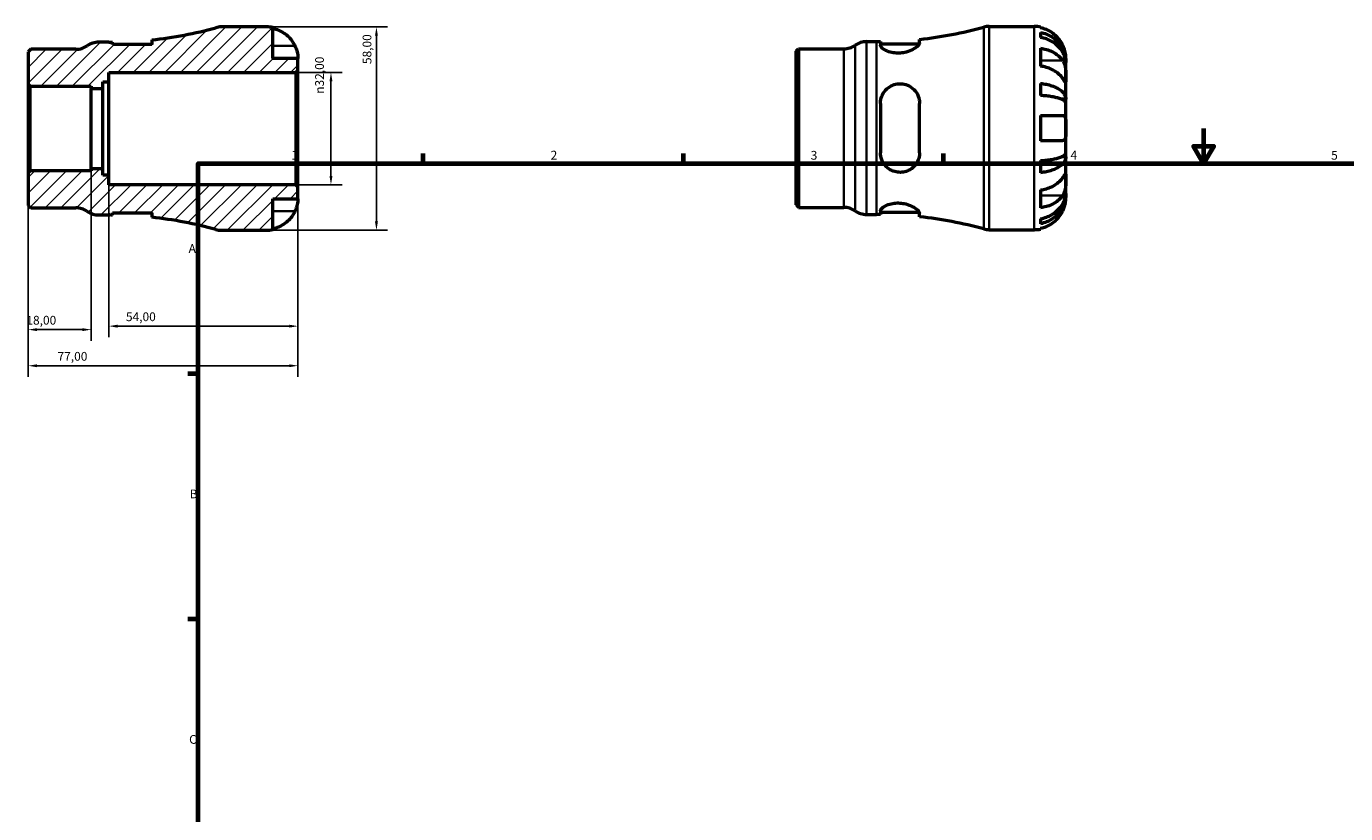
# Model space of a CAD drawing. Units: millimetres. Extents: x -39 to 665, y 0 to 455.
# Drawn here: x -39 to 338, y 225 to 449 of the extents above; entities that cross this region are included whole.
import ezdxf

# ---------------------------------------------------------------- set-up
doc = ezdxf.new("R2010")
doc.units = ezdxf.units.MM
for name, color, linetype, lineweight in [('Border (ISO)', 7, 'Continuous', 70), ('Dimension (ISO)', 7, 'Continuous', 25), ('Hatch (ISO)', 7, 'Continuous', 18), ('Visible (ISO)', 7, 'Continuous', 50), ('Visible Narrow (ISO)', 7, 'Continuous', 35)]:
    doc.layers.add(name, color=color, linetype=linetype, lineweight=lineweight)
doc.styles.add('Note Text (ISO)', font='tahoma.ttf')
doc.dimstyles.new('Default (ISO)', dxfattribs={"dimtxt": 2.5, "dimasz": 2.5, "dimexe": 3.175, "dimexo": 0, "dimgap": 0.762, "dimtad": 1, "dimrnd": 1e-08, "dimzin": 0, "dimtxsty": 'Note Text (ISO)', "dimcen": 0.09, "dimdle": 10, "dimclrd": 256, "dimclre": 256, "dimclrt": 256, "dimazin": 0, "dimtfac": 1.40208, "dimtmove": 0, "dimatfit": 3, "dimfxl": 1, "dimtolj": 1, "dimtzin": 0, "dimlwd": -1, "dimlwe": -1, "dimarcsym": 0})

# ---------------------------------------------------------------- blocks, each defined once
blk = doc.blocks.new('Borders Default Border')
at = {"layer": 'Border (ISO)'}
for p, q in [((74.25, 410), (74.25, 412.9)), ((148.5, 410), (148.5, 412.9)), ((222.75, 410), (222.75, 412.9)), ((10, 350), (7.1, 350)), ((10, 280), (7.1, 280))]:
    blk.add_line(p, q, dxfattribs=at)
at = {"layer": 'Border (ISO)', "flags": 128}
for points in [[(297, 420), (297, 410), (294.11, 415), (299.89, 415), (297, 410)], [(10, 10), (10, 410), (584, 410), (584, 10), (10, 10)]]:
    blk.add_lwpolyline(points, dxfattribs=at)
at = {"layer": 'Border (ISO)', "color": 232, "true_color": 0xca0064, "char_height": 2.5, "attachment_point": 7, "style": 'Note Text (ISO)'}
for s, insert in [('1', (36.56, 410.4)), ('2', (110.62, 410.4)), ('3', (184.85, 410.35)), ('4', (259, 410.4)), ('5', (333.39, 410.35)), ('A', (7.29, 383.75)), ('B', (7.59, 313.75)), ('C', (7.43, 243.71))]:
    blk.add_mtext(s, dxfattribs=dict(at, insert=insert))
blk = doc.blocks.new('*D7')
at = {"layer": 'Defpoints', "color": 0, "transparency": 16777216}
for p in [(-38.5, 407.36), (38.5, 403.42), (-38.5, 352.35)]:
    blk.add_point(p, dxfattribs=at)
at = {"layer": 'Dimension (ISO)', "transparency": 16777216}
for p, q in [((-38.5, 407.36), (-38.5, 349.17)), ((38.5, 403.42), (38.5, 349.17)), ((36, 352.35), (-36, 352.35))]:
    blk.add_line(p, q, dxfattribs=at)
for points in [[(-36, 352.76), (-36, 351.93), (-38.5, 352.35)], [(36, 352.76), (36, 351.93), (38.5, 352.35)]]:
    blk.add_solid(points, dxfattribs=at)
at = {"layer": 'Dimension (ISO)', "color": 232, "true_color": 0xca0064, "transparency": 16777216, "insert": (-30.12, 356.28), "char_height": 2.5, "attachment_point": 1, "style": 'Note Text (ISO)'}
blk.add_mtext('\\A1;77,00', dxfattribs=at)
blk = doc.blocks.new('*D8')
at = {"layer": 'Defpoints', "color": 0, "transparency": 16777216}
for p in [(29.5, 449), (60.9, 449), (29.5, 391)]:
    blk.add_point(p, dxfattribs=at)
at = {"layer": 'Dimension (ISO)', "transparency": 16777216}
for p, q in [((29.5, 449), (64.08, 449)), ((60.9, 393.5), (60.9, 446.5)), ((29.5, 391), (64.08, 391))]:
    blk.add_line(p, q, dxfattribs=at)
for points in [[(60.48, 446.5), (61.32, 446.5), (60.9, 449)], [(60.48, 393.5), (61.32, 393.5), (60.9, 391)]]:
    blk.add_solid(points, dxfattribs=at)
at = {"layer": 'Dimension (ISO)', "color": 232, "true_color": 0xca0064, "transparency": 16777216, "insert": (56.96, 438.4), "char_height": 2.5, "attachment_point": 1, "rotation": 90, "style": 'Note Text (ISO)'}
blk.add_mtext('\\A1;58,00', dxfattribs=at)
blk = doc.blocks.new('*D9')
at = {"layer": 'Defpoints', "color": 0, "transparency": 16777216}
for p in [(37.92, 436), (47.92, 436), (37.92, 404)]:
    blk.add_point(p, dxfattribs=at)
at = {"layer": 'Dimension (ISO)', "transparency": 16777216}
for p, q in [((37.92, 436), (51.09, 436)), ((47.92, 406.5), (47.92, 433.5)), ((37.92, 404), (51.09, 404))]:
    blk.add_line(p, q, dxfattribs=at)
for points in [[(47.5, 433.5), (48.34, 433.5), (47.92, 436)], [(47.5, 406.5), (48.34, 406.5), (47.92, 404)]]:
    blk.add_solid(points, dxfattribs=at)
at = {"layer": 'Dimension (ISO)', "color": 232, "true_color": 0xca0064, "transparency": 16777216, "insert": (43.4, 429.94), "char_height": 2.5, "attachment_point": 1, "rotation": 90, "style": 'Note Text (ISO)'}
blk.add_mtext('\\A1;\\fAIGDT|b0|i0;\\H2.5000;\\ln\\fTahoma|b0|i0;\\H2.5000;32,00', dxfattribs=at)
blk = doc.blocks.new('*D10')
at = {"layer": 'Defpoints', "color": 0, "transparency": 16777216}
for p in [(-15.5, 406.67), (38.5, 403.42), (-15.5, 363.64)]:
    blk.add_point(p, dxfattribs=at)
at = {"layer": 'Dimension (ISO)', "transparency": 16777216}
for p, q in [((-15.5, 406.67), (-15.5, 360.46)), ((38.5, 403.42), (38.5, 360.46)), ((36, 363.64), (-13, 363.64))]:
    blk.add_line(p, q, dxfattribs=at)
for points in [[(-13, 364.05), (-13, 363.22), (-15.5, 363.64)], [(36, 364.05), (36, 363.22), (38.5, 363.64)]]:
    blk.add_solid(points, dxfattribs=at)
at = {"layer": 'Dimension (ISO)', "color": 232, "true_color": 0xca0064, "transparency": 16777216, "insert": (-10.6, 367.57), "char_height": 2.5, "attachment_point": 1, "style": 'Note Text (ISO)'}
blk.add_mtext('\\A1;54,00', dxfattribs=at)
blk = doc.blocks.new('*D11')
at = {"layer": 'Defpoints', "color": 0, "transparency": 16777216}
for p in [(-38.5, 407.36), (-20.5, 408.54), (-38.5, 362.64)]:
    blk.add_point(p, dxfattribs=at)
at = {"layer": 'Dimension (ISO)', "transparency": 16777216}
for p, q in [((-38.5, 407.36), (-38.5, 359.47)), ((-20.5, 408.54), (-20.5, 359.47)), ((-23, 362.64), (-36, 362.64))]:
    blk.add_line(p, q, dxfattribs=at)
for points in [[(-36, 363.06), (-36, 362.23), (-38.5, 362.64)], [(-23, 363.06), (-23, 362.23), (-20.5, 362.64)]]:
    blk.add_solid(points, dxfattribs=at)
at = {"layer": 'Dimension (ISO)', "color": 232, "true_color": 0xca0064, "transparency": 16777216, "insert": (-39.02, 366.58), "char_height": 2.5, "attachment_point": 1, "style": 'Note Text (ISO)'}
blk.add_mtext('\\A1;18,00', dxfattribs=at)

msp = doc.modelspace()

# ---------------------------------------------------------------- hatches: boundary and pattern name
at = {"layer": 'Hatch (ISO)'}
h = msp.add_hatch(dxfattribs=at)
h.set_pattern_fill('ANSI31', color=256, scale=25.4, style=0)
h.set_pattern_definition([(45, (0, 0), (-2.245064, 2.245064), [])])
edge = h.paths.add_edge_path()
edge.add_ellipse((16.614, 396.8), major_axis=(-1.543, -5.591), ratio=1, start_angle=0, end_angle=15.4274)
edge.add_line((16.614, 391), (29.499, 391))
edge.add_ellipse((29.499, 400), major_axis=(0, -9), ratio=1, start_angle=0, end_angle=11.53696)
edge.add_line((31.299, 391.182), (31.299, 400))
edge.add_line((31.299, 400), (38.499, 400))
edge.add_line((38.499, 400), (38.499, 403.42))
edge.add_line((38.499, 403.42), (37.919, 404))
edge.add_line((37.919, 404), (-15.501, 404))
edge.add_line((-15.501, 404), (-15.501, 406.667))
edge.add_line((-15.501, 406.667), (-17.151, 406.667))
edge.add_line((-17.151, 406.667), (-17.151, 408.544))
edge.add_line((-17.151, 408.544), (-20.501, 408.544))
edge.add_line((-20.501, 408.544), (-20.501, 407.942))
edge.add_line((-20.501, 407.942), (-37.921, 407.942))
edge.add_line((-37.921, 407.942), (-38.501, 407.361))
edge.add_line((-38.501, 407.361), (-38.501, 398.104))
edge.add_line((-38.501, 398.104), (-37.778, 397.38))
edge.add_line((-37.778, 397.38), (-24.909, 397.38))
edge.add_ellipse((-24.909, 391.58), major_axis=(0, 5.8), ratio=1, start_angle=325.58849, end_angle=360, ccw=False)
edge.add_ellipse((-18.353, 401.15), major_axis=(-3.278, -4.785), ratio=1, start_angle=0, end_angle=34.41151)
edge.add_line((-18.353, 395.35), (-15.501, 395.35))
edge.add_ellipse((-15.501, 280.423), major_axis=(0, 114.927), ratio=1, start_angle=359.46759, end_angle=360, ccw=False)
edge.add_line((-14.433, 395.345), (-14.433, 395.99))
edge.add_line((-14.433, 395.99), (-3.233, 395.99))
edge.add_line((-3.233, 395.99), (-3.233, 394.693))
edge.add_ellipse((-15.501, 280.423), major_axis=(12.268, 114.27), ratio=1, start_angle=350.70033, end_angle=360, ccw=False)
edge = h.paths.add_edge_path()
edge.add_ellipse((16.614, 443.2), major_axis=(0, 5.8), ratio=1, start_angle=0, end_angle=15.4274)
edge.add_ellipse((-15.501, 559.577), major_axis=(30.573, -110.786), ratio=1, start_angle=350.70033, end_angle=360, ccw=False)
edge.add_line((-3.233, 445.307), (-3.233, 444.01))
edge.add_line((-3.233, 444.01), (-14.433, 444.01))
edge.add_line((-14.433, 444.01), (-14.433, 444.655))
edge.add_ellipse((-15.501, 559.577), major_axis=(1.068, -114.922), ratio=1, start_angle=359.46759, end_angle=360, ccw=False)
edge.add_line((-15.501, 444.65), (-18.353, 444.65))
edge.add_ellipse((-18.353, 438.85), major_axis=(0, 5.8), ratio=1, start_angle=0, end_angle=34.41151)
edge.add_ellipse((-24.909, 448.42), major_axis=(3.278, -4.785), ratio=1, start_angle=325.58849, end_angle=360, ccw=False)
edge.add_line((-24.909, 442.62), (-37.778, 442.62))
edge.add_line((-37.778, 442.62), (-38.501, 441.896))
edge.add_line((-38.501, 441.896), (-38.501, 432.639))
edge.add_line((-38.501, 432.639), (-37.921, 432.058))
edge.add_line((-37.921, 432.058), (-20.501, 432.058))
edge.add_line((-20.501, 432.058), (-20.501, 431.456))
edge.add_line((-20.501, 431.456), (-17.151, 431.456))
edge.add_line((-17.151, 431.456), (-17.151, 433.333))
edge.add_line((-17.151, 433.333), (-15.501, 433.333))
edge.add_line((-15.501, 433.333), (-15.501, 436))
edge.add_line((-15.501, 436), (37.919, 436))
edge.add_line((37.919, 436), (38.499, 436.58))
edge.add_line((38.499, 436.58), (38.499, 440))
edge.add_line((38.499, 440), (31.299, 440))
edge.add_line((31.299, 440), (31.299, 448.818))
edge.add_ellipse((29.499, 440), major_axis=(1.8, 8.818), ratio=1, start_angle=0, end_angle=11.53696)
edge.add_line((29.499, 449), (16.614, 449))

# ---------------------------------------------------------------- linework, layer by layer
at = {"layer": 'Visible (ISO)'}
for p, q in [((29.499, 449), (16.614, 449)), ((31.299, 440), (31.299, 448.818)), ((235.791, 449.155), (248.675, 449.155)), ((250.475, 448.973), (250.475, 448.747)), ((-15.501, 444.65), (-18.353, 444.65)), ((-14.433, 444.01), (-14.433, 444.655)), ((-3.233, 445.307), (-3.233, 444.01)), ((200.823, 444.805), (203.675, 444.805)), ((204.743, 444.81), (204.743, 443.783)), ((215.943, 444.463), (215.943, 445.462)), ((250.475, 447.44), (250.475, 446.007)), ((-37.778, 442.62), (-38.501, 441.896)), ((-38.501, 441.896), (-38.501, 432.639)), ((-24.909, 442.62), (-37.778, 442.62)), ((-3.233, 444.01), (-14.433, 444.01)), ((180.675, 442.051), (181.399, 442.775)), ((180.675, 398.258), (180.675, 442.051)), ((181.399, 442.775), (194.268, 442.775)), ((181.399, 442.775), (181.399, 397.535)), ((204.743, 444.165), (215.865, 444.165)), ((250.475, 442.918), (250.475, 437.827)), ((38.499, 440), (31.299, 440)), ((38.499, 436.58), (38.499, 440)), ((257.675, 438.868), (257.658, 438.868)), ((257.675, 438.868), (257.675, 440.155)), ((257.675, 438.378), (257.675, 438.868)), ((257.675, 434.297), (257.675, 438.378)), ((-17.151, 431.456), (-17.151, 433.333)), ((-17.151, 433.333), (-15.501, 433.333)), ((-15.501, 433.333), (-15.501, 436)), ((-15.501, 436), (37.919, 436)), ((-15.501, 406.667), (-15.501, 433.333)), ((37.919, 436), (38.499, 436.58)), ((37.919, 436), (37.919, 404)), ((38.499, 403.42), (38.499, 436.58)), ((257.675, 428.396), (257.675, 434.297)), ((-38.501, 432.639), (-37.921, 432.058)), ((-38.501, 432.639), (-38.501, 407.361)), ((-37.921, 432.058), (-20.501, 432.058)), ((-37.921, 407.942), (-37.921, 432.058)), ((-20.501, 432.058), (-20.501, 431.456)), ((-20.501, 431.456), (-17.151, 431.456)), ((-20.501, 408.544), (-20.501, 431.456)), ((-17.151, 408.544), (-17.151, 431.456)), ((250.475, 432.89), (250.475, 429.43)), ((204.743, 427.195), (204.743, 413.115)), ((215.943, 413.115), (215.943, 427.195)), ((257.675, 428.396), (256.35, 428.396)), ((257.675, 427.213), (257.675, 428.396)), ((257.675, 420.155), (257.675, 427.213)), ((250.475, 423.755), (250.475, 416.555)), ((257.675, 413.096), (257.675, 420.155)), ((250.475, 410.88), (250.475, 407.42)), ((257.675, 411.914), (256.35, 411.914)), ((257.675, 411.914), (257.675, 413.096)), ((257.675, 406.013), (257.675, 411.914)), ((-37.921, 407.942), (-38.501, 407.361)), ((-38.501, 407.361), (-38.501, 398.104)), ((-20.501, 407.942), (-37.921, 407.942)), ((-17.151, 408.544), (-20.501, 408.544)), ((-20.501, 408.544), (-20.501, 407.942)), ((-17.151, 406.667), (-17.151, 408.544)), ((-15.501, 406.667), (-17.151, 406.667)), ((-15.501, 404), (-15.501, 406.667)), ((37.919, 404), (-15.501, 404)), ((38.499, 403.42), (37.919, 404)), ((38.499, 400), (38.499, 403.42)), ((257.675, 401.932), (257.675, 406.013)), ((31.299, 391.182), (31.299, 400)), ((31.299, 400), (38.499, 400)), ((250.475, 402.483), (250.475, 397.391)), ((257.675, 401.442), (257.658, 401.442)), ((257.675, 401.442), (257.675, 401.932)), ((257.675, 400.155), (257.675, 401.442)), ((-38.501, 398.104), (-37.778, 397.38)), ((-37.778, 397.38), (-24.909, 397.38)), ((-14.433, 395.345), (-14.433, 395.99)), ((-14.433, 395.99), (-3.233, 395.99)), ((-3.233, 395.99), (-3.233, 394.693)), ((180.675, 398.258), (181.399, 397.535)), ((181.399, 397.535), (194.268, 397.535)), ((200.823, 395.505), (203.675, 395.505)), ((204.743, 396.526), (204.743, 395.5)), ((204.743, 396.145), (215.865, 396.145)), ((215.943, 394.848), (215.943, 395.847)), ((-18.353, 395.35), (-15.501, 395.35)), ((250.475, 394.303), (250.475, 392.87)), ((16.614, 391), (29.499, 391)), ((235.791, 391.155), (248.675, 391.155)), ((250.475, 391.562), (250.475, 391.337))]:
    msp.add_line(p, q, dxfattribs=at)
for centre, radius, start, end in [((-15.501, 559.577), 114.927, 276.12773, 285.4274), ((16.614, 443.2), 5.8, 90, 105.4274), ((29.499, 440), 9, 78.46304, 90), ((203.675, 559.732), 114.927, 276.12773, 285.4274), ((235.791, 443.355), 5.8, 90, 105.4274), ((248.675, 440.155), 9, 78.46304, 90), ((-18.353, 438.85), 5.8, 90, 124.41151), ((-15.501, 559.577), 114.927, 270, 270.53241), ((200.823, 439.005), 5.8, 90, 124.41151), ((203.675, 559.732), 114.927, 270, 270.53241), ((-24.909, 448.42), 5.8, 270, 304.41151), ((194.268, 448.575), 5.8, 270, 304.41151), ((-24.909, 391.58), 5.8, 55.58849, 90), ((-18.353, 401.15), 5.8, 235.58849, 270), ((194.268, 391.735), 5.8, 55.58849, 90), ((200.823, 401.305), 5.8, 235.58849, 270), ((203.675, 280.578), 114.927, 89.46759, 90), ((-15.501, 280.423), 114.927, 89.46759, 90), ((-15.501, 280.423), 114.927, 74.5726, 83.87227), ((203.675, 280.578), 114.927, 74.5726, 83.87227), ((16.614, 396.8), 5.8, 254.5726, 270), ((29.499, 400), 9, 270, 281.53696), ((235.791, 396.955), 5.8, 254.5726, 270), ((248.675, 400.155), 9, 270, 281.53696)]:
    msp.add_arc(centre, radius, start, end, dxfattribs=at)
for points, knots in [([(31.299, 448.592), (31.873, 448.474), (32.434, 448.297), (33.444, 447.877), (33.984, 447.593), (34.99, 446.917), (35.457, 446.525), (36.243, 445.735), (36.635, 445.262), (37.221, 444.38), (37.44, 443.988), (37.623, 443.6)], [0.17075309, 0.17075309, 0.17075309, 0.17075309, 0.33215152, 0.33215152, 0.49888818, 0.49888818, 0.66562485, 0.66562485, 0.83351137, 0.83351137, 0.95687373, 0.95687373, 0.95687373, 0.95687373]), ([(256.799, 443.755), (256.617, 444.143), (256.397, 444.535), (255.812, 445.417), (255.42, 445.889), (254.633, 446.68), (254.166, 447.072), (253.16, 447.748), (252.621, 448.032), (251.611, 448.452), (251.05, 448.629), (250.475, 448.747)], [4.42788405, 4.42788405, 4.42788405, 4.42788405, 4.5512464, 4.5512464, 4.71913293, 4.71913293, 4.88586959, 4.88586959, 5.05260626, 5.05260626, 5.21400469, 5.21400469, 5.21400469, 5.21400469]), ([(215.943, 444.463), (215.943, 444.396), (215.929, 444.324), (215.823, 444.038), (215.641, 443.797), (215.037, 443.23), (214.57, 442.898), (213.458, 442.304), (212.826, 442.04), (211.588, 441.699), (211.021, 441.595), (209.899, 441.507), (209.363, 441.516), (208.237, 441.639), (207.673, 441.769), (206.56, 442.14), (206.048, 442.396), (205.237, 442.938), (204.953, 443.224), (204.77, 443.588), (204.743, 443.689), (204.743, 443.783)], [-1.9750117, -1.9750117, -1.9750117, -1.9750117, -1.9024754, -1.9024754, -1.7027894, -1.7027894, -1.4574675, -1.4574675, -1.2273968, -1.2273968, -1.0516438, -1.0516438, -0.88859, -0.88859, -0.6980358, -0.6980358, -0.4671906, -0.4671906, -0.2235954, -0.2235954, -0.1239836, -0.1239836, -0.1239836, -0.1239836]), ([(250.475, 447.44), (251.052, 447.325), (251.616, 447.153), (252.628, 446.747), (253.168, 446.472), (254.174, 445.82), (254.642, 445.442), (255.428, 444.68), (255.818, 444.225), (256.492, 443.247), (256.775, 442.723), (257.201, 441.725), (257.383, 441.158), (257.62, 440), (257.675, 439.409), (257.675, 438.868)], [0.1707461, 0.1707461, 0.1707461, 0.1707461, 0.33284, 0.33284, 0.4994944, 0.4994944, 0.6661487, 0.6661487, 0.8332087, 0.8332087, 1.0002688, 1.0002688, 1.1679728, 1.1679728, 1.3356767, 1.3356767, 1.3356767, 1.3356767]), ([(257.675, 438.378), (257.675, 438.86), (257.62, 439.386), (257.383, 440.416), (257.201, 440.921), (256.775, 441.809), (256.492, 442.275), (255.818, 443.146), (255.428, 443.55), (254.642, 444.229), (254.174, 444.565), (253.168, 445.146), (252.628, 445.39), (251.616, 445.752), (251.052, 445.905), (250.475, 446.007)], [4.0142509, 4.0142509, 4.0142509, 4.0142509, 4.1819549, 4.1819549, 4.3496588, 4.3496588, 4.5167189, 4.5167189, 4.6837789, 4.6837789, 4.8504333, 4.8504333, 5.0170876, 5.0170876, 5.1791816, 5.1791816, 5.1791816, 5.1791816]), ([(37.623, 443.6), (37.69, 443.457), (37.754, 443.313), (37.904, 442.953), (37.985, 442.739), (38.134, 442.298), (38.199, 442.074), (38.333, 441.548), (38.388, 441.262), (38.469, 440.699), (38.486, 440.45), (38.501, 440.094), (38.499, 440), (38.499, 440)], [-0.57647647, -0.57647647, -0.57647647, -0.57647647, -0.52968676, -0.52968676, -0.46054026, -0.46054026, -0.38562403, -0.38562403, -0.27730827, -0.27730827, -0.14258086, -0.14258086, 0, 0, 0, 0]), ([(250.475, 442.918), (251.05, 442.835), (251.611, 442.709), (252.621, 442.412), (253.16, 442.211), (254.166, 441.734), (254.633, 441.457), (255.42, 440.898), (255.812, 440.564), (256.397, 439.94), (256.617, 439.662), (256.799, 439.388)], [0.17075309, 0.17075309, 0.17075309, 0.17075309, 0.33215152, 0.33215152, 0.49888818, 0.49888818, 0.66562485, 0.66562485, 0.83351137, 0.83351137, 0.95687373, 0.95687373, 0.95687373, 0.95687373]), ([(257.675, 440.155), (257.675, 440.155), (257.676, 440.188), (257.674, 440.323), (257.671, 440.43), (257.649, 440.788), (257.62, 441.081), (257.513, 441.676), (257.453, 441.943), (257.315, 442.435), (257.246, 442.651), (257.086, 443.094), (256.995, 443.32), (256.865, 443.614), (256.832, 443.685), (256.799, 443.755)], [-2.49913258, -2.49913258, -2.49913258, -2.49913258, -2.41505436, -2.41505436, -2.32384732, -2.32384732, -2.1841143, -2.1841143, -2.08674766, -2.08674766, -2.01440674, -2.01440674, -1.93994266, -1.93994266, -1.91637503, -1.91637503, -1.91637503, -1.91637503]), ([(256.799, 434.297), (256.617, 434.571), (256.397, 434.849), (255.812, 435.472), (255.42, 435.806), (254.633, 436.366), (254.166, 436.642), (253.16, 437.12), (252.621, 437.321), (251.611, 437.618), (251.05, 437.744), (250.475, 437.827)], [4.42788405, 4.42788405, 4.42788405, 4.42788405, 4.5512464, 4.5512464, 4.71913293, 4.71913293, 4.88586959, 4.88586959, 5.05260626, 5.05260626, 5.21400469, 5.21400469, 5.21400469, 5.21400469]), ([(256.799, 439.388), (256.858, 439.3), (256.915, 439.206), (257.065, 438.928), (257.152, 438.733), (257.309, 438.306), (257.376, 438.075), (257.51, 437.495), (257.564, 437.142), (257.645, 436.335), (257.662, 435.89), (257.677, 435.033), (257.675, 434.634), (257.675, 434.297)], [-0.58004807, -0.58004807, -0.58004807, -0.58004807, -0.5384523, -0.5384523, -0.46383793, -0.46383793, -0.3862639, -0.3862639, -0.27840269, -0.27840269, -0.14277912, -0.14277912, 0, 0, 0, 0]), ([(257.675, 434.297), (257.675, 434.114), (257.676, 433.951), (257.674, 433.662), (257.672, 433.54), (257.657, 433.318), (257.639, 433.249), (257.563, 433.237), (257.507, 433.287), (257.37, 433.459), (257.302, 433.554), (257.145, 433.781), (257.057, 433.912), (256.908, 434.134), (256.855, 434.214), (256.799, 434.297)], [0, 0, 0, 0, 0.07774953, 0.07774953, 0.16081914, 0.16081914, 0.27783798, 0.27783798, 0.3882896, 0.3882896, 0.46542959, 0.46542959, 0.54035429, 0.54035429, 0.57953204, 0.57953204, 0.57953204, 0.57953204]), ([(204.743, 427.195), (204.743, 427.402), (204.755, 427.608), (204.849, 428.459), (205.032, 429.083), (205.627, 430.297), (206.06, 430.873), (207.085, 431.797), (207.66, 432.158), (208.809, 432.609), (209.35, 432.734), (210.458, 432.821), (211.008, 432.782), (212.2, 432.521), (212.814, 432.262), (214.032, 431.483), (214.598, 430.919), (215.43, 429.649), (215.713, 428.954), (215.912, 427.879), (215.943, 427.538), (215.943, 427.195)], [-1.9577521, -1.9577521, -1.9577521, -1.9577521, -1.8928638, -1.8928638, -1.687808, -1.687808, -1.4608056, -1.4608056, -1.252138, -1.252138, -1.0845042, -1.0845042, -0.9176207, -0.9176207, -0.7101046, -0.7101046, -0.4547308, -0.4547308, -0.2153664, -0.2153664, -0.1074995, -0.1074995, -0.1074995, -0.1074995]), ([(250.475, 432.89), (251.052, 432.83), (251.616, 432.739), (252.628, 432.526), (253.168, 432.383), (254.174, 432.041), (254.642, 431.842), (255.428, 431.443), (255.818, 431.204), (256.492, 430.692), (256.775, 430.417), (257.201, 429.894), (257.383, 429.597), (257.62, 428.99), (257.675, 428.68), (257.675, 428.396)], [0.1707461, 0.1707461, 0.1707461, 0.1707461, 0.33284, 0.33284, 0.4994944, 0.4994944, 0.6661487, 0.6661487, 0.8332087, 0.8332087, 1.0002688, 1.0002688, 1.1679728, 1.1679728, 1.3356767, 1.3356767, 1.3356767, 1.3356767]), ([(257.675, 427.213), (257.675, 427.353), (257.62, 427.506), (257.383, 427.806), (257.201, 427.952), (256.775, 428.21), (256.492, 428.346), (255.818, 428.599), (255.428, 428.716), (254.642, 428.914), (254.174, 429.011), (253.168, 429.18), (252.628, 429.251), (251.616, 429.356), (251.052, 429.401), (250.475, 429.43)], [4.0142509, 4.0142509, 4.0142509, 4.0142509, 4.1819549, 4.1819549, 4.3496588, 4.3496588, 4.5167189, 4.5167189, 4.6837789, 4.6837789, 4.8504333, 4.8504333, 5.0170876, 5.0170876, 5.1791816, 5.1791816, 5.1791816, 5.1791816]), ([(250.475, 423.755), (251.05, 423.755), (251.611, 423.755), (252.621, 423.755), (253.16, 423.755), (254.166, 423.755), (254.633, 423.755), (255.42, 423.755), (255.812, 423.755), (256.397, 423.755), (256.617, 423.755), (256.799, 423.755)], [0.17075309, 0.17075309, 0.17075309, 0.17075309, 0.33215152, 0.33215152, 0.49888818, 0.49888818, 0.66562485, 0.66562485, 0.83351137, 0.83351137, 0.95687373, 0.95687373, 0.95687373, 0.95687373]), ([(256.799, 423.755), (256.867, 423.755), (256.931, 423.746), (257.081, 423.703), (257.161, 423.657), (257.31, 423.52), (257.376, 423.425), (257.51, 423.134), (257.564, 422.916), (257.646, 422.334), (257.662, 421.955), (257.677, 421.101), (257.675, 420.63), (257.675, 420.155)], [-0.57647647, -0.57647647, -0.57647647, -0.57647647, -0.52968676, -0.52968676, -0.46054026, -0.46054026, -0.38562403, -0.38562403, -0.27730827, -0.27730827, -0.14258086, -0.14258086, 0, 0, 0, 0]), ([(257.675, 420.155), (257.675, 419.875), (257.676, 419.595), (257.674, 419.027), (257.671, 418.742), (257.649, 418.064), (257.62, 417.701), (257.513, 417.199), (257.453, 417.029), (257.315, 416.797), (257.246, 416.721), (257.086, 416.608), (256.995, 416.574), (256.865, 416.557), (256.832, 416.555), (256.799, 416.555)], [-2.49913258, -2.49913258, -2.49913258, -2.49913258, -2.41505436, -2.41505436, -2.32384732, -2.32384732, -2.1841143, -2.1841143, -2.08674766, -2.08674766, -2.01440674, -2.01440674, -1.93994266, -1.93994266, -1.91637503, -1.91637503, -1.91637503, -1.91637503]), ([(256.799, 416.555), (256.617, 416.555), (256.397, 416.555), (255.812, 416.555), (255.42, 416.555), (254.633, 416.555), (254.166, 416.555), (253.16, 416.555), (252.621, 416.555), (251.611, 416.555), (251.05, 416.555), (250.475, 416.555)], [4.42788405, 4.42788405, 4.42788405, 4.42788405, 4.5512464, 4.5512464, 4.71913293, 4.71913293, 4.88586959, 4.88586959, 5.05260626, 5.05260626, 5.21400469, 5.21400469, 5.21400469, 5.21400469]), ([(215.943, 413.115), (215.943, 412.884), (215.929, 412.654), (215.823, 411.799), (215.641, 411.199), (215.037, 409.968), (214.57, 409.364), (213.458, 408.408), (212.826, 408.041), (211.588, 407.626), (211.021, 407.526), (209.899, 407.506), (209.363, 407.575), (208.237, 407.888), (207.673, 408.155), (206.56, 408.92), (206.048, 409.451), (205.237, 410.693), (204.953, 411.413), (204.77, 412.483), (204.743, 412.798), (204.743, 413.115)], [-1.9750117, -1.9750117, -1.9750117, -1.9750117, -1.9024754, -1.9024754, -1.7027894, -1.7027894, -1.4574675, -1.4574675, -1.2273968, -1.2273968, -1.0516438, -1.0516438, -0.88859, -0.88859, -0.6980358, -0.6980358, -0.4671906, -0.4671906, -0.2235954, -0.2235954, -0.1239836, -0.1239836, -0.1239836, -0.1239836]), ([(250.475, 410.88), (251.052, 410.909), (251.616, 410.954), (252.628, 411.059), (253.168, 411.13), (254.174, 411.299), (254.642, 411.396), (255.428, 411.593), (255.818, 411.711), (256.492, 411.964), (256.775, 412.099), (257.201, 412.358), (257.383, 412.504), (257.62, 412.804), (257.675, 412.956), (257.675, 413.096)], [0.1707461, 0.1707461, 0.1707461, 0.1707461, 0.33284, 0.33284, 0.4994944, 0.4994944, 0.6661487, 0.6661487, 0.8332087, 0.8332087, 1.0002688, 1.0002688, 1.1679728, 1.1679728, 1.3356767, 1.3356767, 1.3356767, 1.3356767]), ([(257.675, 411.914), (257.675, 411.63), (257.62, 411.32), (257.383, 410.713), (257.201, 410.416), (256.775, 409.893), (256.492, 409.618), (255.818, 409.105), (255.428, 408.867), (254.642, 408.468), (254.174, 408.269), (253.168, 407.927), (252.628, 407.784), (251.616, 407.57), (251.052, 407.48), (250.475, 407.42)], [4.0142509, 4.0142509, 4.0142509, 4.0142509, 4.1819549, 4.1819549, 4.3496588, 4.3496588, 4.5167189, 4.5167189, 4.6837789, 4.6837789, 4.8504333, 4.8504333, 5.0170876, 5.0170876, 5.1791816, 5.1791816, 5.1791816, 5.1791816]), ([(256.799, 406.013), (256.858, 406.101), (256.915, 406.186), (257.065, 406.411), (257.152, 406.54), (257.309, 406.765), (257.376, 406.859), (257.51, 407.025), (257.564, 407.072), (257.645, 407.06), (257.662, 406.968), (257.677, 406.616), (257.675, 406.349), (257.675, 406.013)], [-0.58004807, -0.58004807, -0.58004807, -0.58004807, -0.5384523, -0.5384523, -0.46383793, -0.46383793, -0.3862639, -0.3862639, -0.27840269, -0.27840269, -0.14277912, -0.14277912, 0, 0, 0, 0]), ([(250.475, 402.483), (251.05, 402.566), (251.611, 402.692), (252.621, 402.989), (253.16, 403.19), (254.166, 403.667), (254.633, 403.944), (255.42, 404.503), (255.812, 404.837), (256.397, 405.461), (256.617, 405.739), (256.799, 406.013)], [0.17075309, 0.17075309, 0.17075309, 0.17075309, 0.33215152, 0.33215152, 0.49888818, 0.49888818, 0.66562485, 0.66562485, 0.83351137, 0.83351137, 0.95687373, 0.95687373, 0.95687373, 0.95687373]), ([(257.675, 406.013), (257.675, 405.83), (257.676, 405.627), (257.674, 405.176), (257.672, 404.926), (257.657, 404.298), (257.639, 403.913), (257.563, 403.159), (257.507, 402.798), (257.37, 402.213), (257.302, 401.983), (257.145, 401.558), (257.057, 401.364), (256.908, 401.093), (256.855, 401.005), (256.799, 400.922)], [0, 0, 0, 0, 0.07774953, 0.07774953, 0.16081914, 0.16081914, 0.27783798, 0.27783798, 0.3882896, 0.3882896, 0.46542959, 0.46542959, 0.54035429, 0.54035429, 0.57953204, 0.57953204, 0.57953204, 0.57953204]), ([(38.499, 400), (38.499, 400), (38.499, 399.967), (38.497, 399.832), (38.495, 399.725), (38.472, 399.367), (38.444, 399.074), (38.337, 398.479), (38.277, 398.212), (38.138, 397.72), (38.07, 397.504), (37.91, 397.061), (37.819, 396.835), (37.688, 396.54), (37.656, 396.47), (37.623, 396.4)], [-2.49913258, -2.49913258, -2.49913258, -2.49913258, -2.41505436, -2.41505436, -2.32384732, -2.32384732, -2.1841143, -2.1841143, -2.08674766, -2.08674766, -2.01440674, -2.01440674, -1.93994266, -1.93994266, -1.91637503, -1.91637503, -1.91637503, -1.91637503]), ([(250.475, 394.303), (251.052, 394.405), (251.616, 394.558), (252.628, 394.92), (253.168, 395.164), (254.174, 395.744), (254.642, 396.081), (255.428, 396.759), (255.818, 397.164), (256.492, 398.034), (256.775, 398.501), (257.201, 399.389), (257.383, 399.894), (257.62, 400.924), (257.675, 401.45), (257.675, 401.932)], [0.1707461, 0.1707461, 0.1707461, 0.1707461, 0.33284, 0.33284, 0.4994944, 0.4994944, 0.6661487, 0.6661487, 0.8332087, 0.8332087, 1.0002688, 1.0002688, 1.1679728, 1.1679728, 1.3356767, 1.3356767, 1.3356767, 1.3356767]), ([(257.675, 401.442), (257.675, 400.901), (257.62, 400.31), (257.383, 399.152), (257.201, 398.585), (256.775, 397.587), (256.492, 397.063), (255.818, 396.085), (255.428, 395.63), (254.642, 394.868), (254.174, 394.49), (253.168, 393.837), (252.628, 393.563), (251.616, 393.157), (251.052, 392.985), (250.475, 392.87)], [4.0142509, 4.0142509, 4.0142509, 4.0142509, 4.1819549, 4.1819549, 4.3496588, 4.3496588, 4.5167189, 4.5167189, 4.6837789, 4.6837789, 4.8504333, 4.8504333, 5.0170876, 5.0170876, 5.1791816, 5.1791816, 5.1791816, 5.1791816]), ([(256.799, 400.922), (256.617, 400.647), (256.397, 400.37), (255.812, 399.746), (255.42, 399.412), (254.633, 398.853), (254.166, 398.576), (253.16, 398.098), (252.621, 397.898), (251.611, 397.601), (251.05, 397.475), (250.475, 397.391)], [4.42788405, 4.42788405, 4.42788405, 4.42788405, 4.5512464, 4.5512464, 4.71913293, 4.71913293, 4.88586959, 4.88586959, 5.05260626, 5.05260626, 5.21400469, 5.21400469, 5.21400469, 5.21400469]), ([(256.799, 396.555), (256.867, 396.698), (256.931, 396.842), (257.081, 397.202), (257.161, 397.416), (257.31, 397.857), (257.376, 398.081), (257.51, 398.607), (257.564, 398.893), (257.646, 399.456), (257.662, 399.705), (257.677, 400.061), (257.675, 400.155), (257.675, 400.155)], [-0.57647647, -0.57647647, -0.57647647, -0.57647647, -0.52968676, -0.52968676, -0.46054026, -0.46054026, -0.38562403, -0.38562403, -0.27730827, -0.27730827, -0.14258086, -0.14258086, 0, 0, 0, 0]), ([(-3.233, 395.692), (-3.233, 395.759), (-3.248, 395.831), (-3.286, 395.934), (-3.298, 395.962), (-3.311, 395.99)], [-1.975011702, -1.975011702, -1.975011702, -1.975011702, -1.90247541, -1.90247541, -1.876727209, -1.876727209, -1.876727209, -1.876727209]), ([(37.623, 396.4), (37.44, 396.012), (37.221, 395.62), (36.635, 394.738), (36.243, 394.265), (35.457, 393.475), (34.99, 393.083), (33.984, 392.407), (33.444, 392.123), (32.434, 391.703), (31.873, 391.526), (31.299, 391.408)], [4.42788405, 4.42788405, 4.42788405, 4.42788405, 4.5512464, 4.5512464, 4.71913293, 4.71913293, 4.88586959, 4.88586959, 5.05260626, 5.05260626, 5.21400469, 5.21400469, 5.21400469, 5.21400469]), ([(204.743, 396.526), (204.743, 396.588), (204.755, 396.652), (204.849, 396.929), (205.032, 397.162), (205.627, 397.66), (206.06, 397.925), (207.085, 398.366), (207.66, 398.546), (208.809, 398.75), (209.35, 398.795), (210.458, 398.776), (211.008, 398.713), (212.2, 398.468), (212.814, 398.264), (214.032, 397.733), (214.598, 397.392), (215.43, 396.746), (215.713, 396.44), (215.912, 396.057), (215.943, 395.947), (215.943, 395.847)], [-1.9577521, -1.9577521, -1.9577521, -1.9577521, -1.8928638, -1.8928638, -1.687808, -1.687808, -1.4608056, -1.4608056, -1.252138, -1.252138, -1.0845042, -1.0845042, -0.9176207, -0.9176207, -0.7101046, -0.7101046, -0.4547308, -0.4547308, -0.2153664, -0.2153664, -0.1074995, -0.1074995, -0.1074995, -0.1074995]), ([(250.475, 391.562), (251.05, 391.681), (251.611, 391.858), (252.621, 392.278), (253.16, 392.562), (254.166, 393.238), (254.633, 393.63), (255.42, 394.42), (255.812, 394.893), (256.397, 395.775), (256.617, 396.167), (256.799, 396.555)], [0.17075309, 0.17075309, 0.17075309, 0.17075309, 0.33215152, 0.33215152, 0.49888818, 0.49888818, 0.66562485, 0.66562485, 0.83351137, 0.83351137, 0.95687373, 0.95687373, 0.95687373, 0.95687373])]:
    msp.add_open_spline(points, degree=3, knots=knots, dxfattribs=at)
msp.add_open_spline([(-3.311, 444.01), (-3.26, 444.117), (-3.233, 444.217), (-3.233, 444.308)], degree=3, dxfattribs=at)
at = {"layer": 'Visible Narrow (ISO)'}
for p, q in [((234.248, 391.718), (234.248, 448.591)), ((235.791, 448.798), (235.791, 391.512)), ((248.675, 391.512), (248.675, 448.798)), ((200.823, 444.501), (200.823, 395.808)), ((203.675, 395.808), (203.675, 444.501)), ((37.307, 443.6), (31.615, 443.6)), ((194.268, 397.813), (194.268, 442.496)), ((197.546, 396.811), (197.546, 443.499)), ((256.483, 439.388), (250.792, 439.388)), ((256.483, 400.922), (250.792, 400.922)), ((37.307, 396.4), (31.615, 396.4))]:
    msp.add_line(p, q, dxfattribs=at)

# ---------------------------------------------------------------- block references
msp.add_blockref('Borders Default Border', (0, 0))

# ---------------------------------------------------------------- dimensions: what is measured, and where the dimension line sits
at = {"layer": 'Dimension (ISO)'}
for base, p1, p2, angle, picture, middle in [((60.9, 449), (29.499, 391), (29.499, 449), 270, '*D8', (60.9, 442.5)), ((-38.501, 362.642), (-20.501, 408.544), (-38.501, 407.361), 180, '*D11', (-35.001, 362.642)), ((-38.501, 352.346), (38.499, 403.42), (-38.501, 407.361), 180, '*D7', (-26.001, 352.346)), ((-15.501, 363.635), (38.499, 403.42), (-15.501, 406.667), 180, '*D10', (-6.501, 363.635))]:
    dim = msp.add_linear_dim(base=base, p1=p1, p2=p2, angle=angle, dimstyle='Default (ISO)', override={"dimdec": 2, "dimtp": 0, "dimtm": 0, "dimtdec": 2, "dimtofl": 0, "dimatfit": 1}, dxfattribs=at)
    dim.commit()
    dim.dimension.update_dxf_attribs({"geometry": picture, "text_midpoint": middle, "dimtype": 160})
dim = msp.add_linear_dim(base=(47.919, 436), p1=(37.919, 404), p2=(37.919, 436), angle=90, text='\\fAIGDT|b0|i0;\\H2.5000;\\ln\\fTahoma|b0|i0;\\H2.5000;<>', dimstyle='Default (ISO)', override={"dimdec": 2, "dimtp": 0, "dimtm": 0, "dimtdec": 2, "dimtofl": 0, "dimatfit": 1}, dxfattribs=at)
dim.commit()
dim.dimension.update_dxf_attribs({"geometry": '*D9', "text_midpoint": (47.919, 435.5), "dimtype": 160})

doc.saveas('drawing.dxf')
